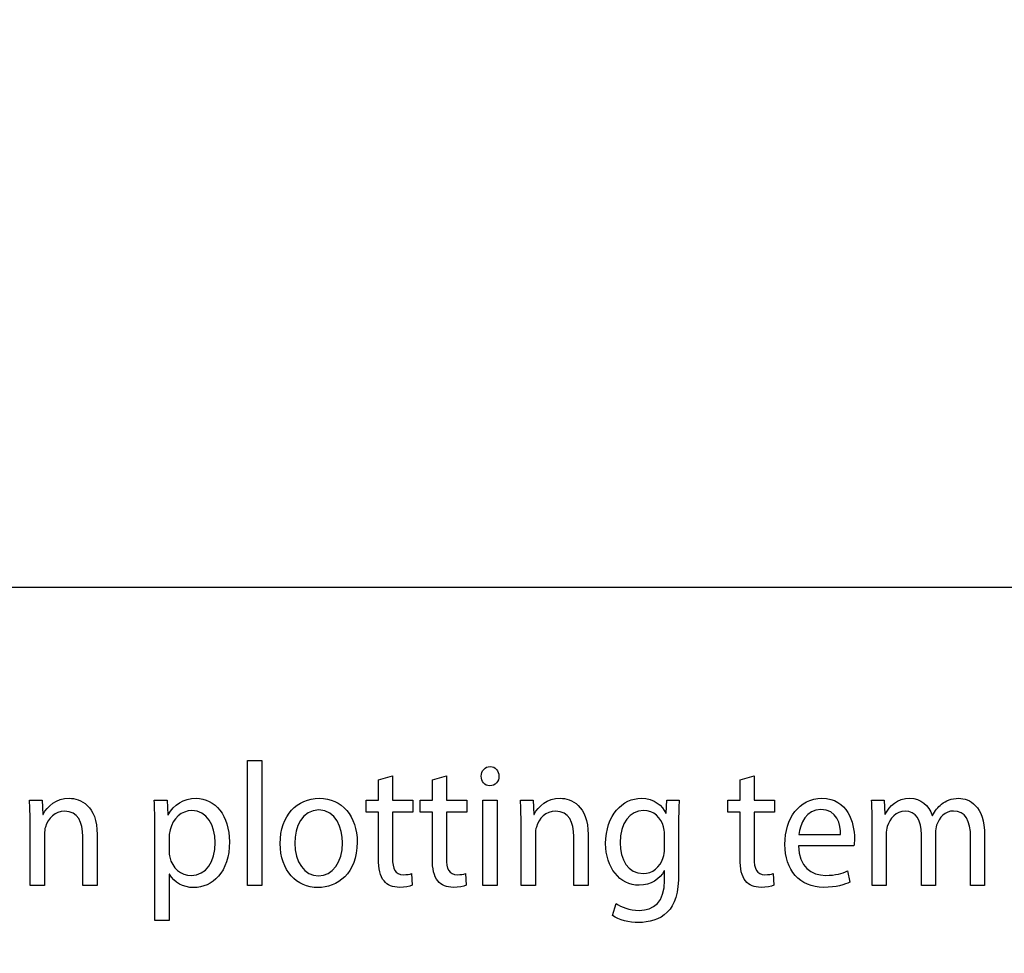
# Model space of a CAD drawing. Units: millimetres. Extents: x 3 to 883, y 3 to 593.
# Drawn here: x 103 to 177, y 74 to 145 of the extents above; entities that cross this region are included whole.
import ezdxf

# ---------------------------------------------------------------- set-up
doc = ezdxf.new("R2010")
doc.units = ezdxf.units.MM
doc.header["$LTSCALE"] = 0.2
doc.header["$MEASUREMENT"] = 0

msp = doc.modelspace()

# ---------------------------------------------------------------- linework, layer by layer
at = {"lineweight": -3}
for points, knots in [([(2.873, 592.875), (2.873, 592.875), (882.873, 592.875), (882.873, 592.875), (882.873, 592.875), (882.873, 592.875), (882.873, 2.875), (882.873, 2.875), (882.873, 2.875), (882.873, 2.875), (2.873, 2.875), (2.873, 2.875), (2.873, 2.875), (2.873, 2.875), (2.873, 592.875), (2.873, 592.875)], [0, 0, 0, 0, 0.25, 0.25, 0.25, 0.25, 0.5, 0.5, 0.5, 0.5, 0.75, 0.75, 0.75, 0.75, 1, 1, 1, 1]), ([(245.76, 17.875), (245.76, 17.875), (19.666, 17.875), (19.666, 17.875), (19.666, 17.875), (19.666, 17.875), (19.666, 101.994), (19.666, 101.994), (19.666, 101.994), (19.666, 101.994), (245.76, 101.994), (245.76, 101.994), (245.76, 101.994), (245.76, 101.994), (245.76, 17.875), (245.76, 17.875)], [0, 0, 0, 0, 0.25, 0.25, 0.25, 0.25, 0.5, 0.5, 0.5, 0.5, 0.75, 0.75, 0.75, 0.75, 1, 1, 1, 1]), ([(119.755, 79.434), (119.755, 79.434), (120.838, 79.434), (120.838, 79.434), (120.838, 79.434), (120.838, 79.434), (120.838, 88.913), (120.838, 88.913), (120.838, 88.913), (120.838, 88.913), (119.755, 88.913), (119.755, 88.913), (119.755, 88.913), (119.755, 88.913), (119.755, 79.434), (119.755, 79.434)], [0, 0, 0, 0, 0.25, 0.25, 0.25, 0.25, 0.5, 0.5, 0.5, 0.5, 0.75, 0.75, 0.75, 0.75, 1, 1, 1, 1]), ([(138.109, 88.445), (137.715, 88.445), (137.432, 88.125), (137.432, 87.711), (137.432, 87.711), (137.432, 87.311), (137.703, 86.99), (138.084, 86.99), (138.084, 86.99), (138.515, 86.99), (138.786, 87.311), (138.774, 87.711), (138.774, 87.711), (138.774, 88.125), (138.515, 88.445), (138.109, 88.445)], [0, 0, 0, 0, 0.25, 0.25, 0.25, 0.25, 0.5, 0.5, 0.5, 0.5, 0.75, 0.75, 0.75, 0.75, 1, 1, 1, 1]), ([(129.664, 87.444), (129.664, 87.444), (129.664, 85.895), (129.664, 85.895), (129.664, 85.895), (129.664, 85.895), (128.741, 85.895), (128.741, 85.895), (128.741, 85.895), (128.741, 85.895), (128.741, 85.001), (128.741, 85.001), (128.741, 85.001), (128.741, 85.001), (129.664, 85.001), (129.664, 85.001), (129.664, 85.001), (129.664, 85.001), (129.664, 81.477), (129.664, 81.477), (129.664, 81.477), (129.664, 80.716), (129.775, 80.142), (130.083, 79.795), (130.083, 79.795), (130.341, 79.474), (130.748, 79.301), (131.253, 79.301), (131.253, 79.301), (131.671, 79.301), (132.003, 79.368), (132.213, 79.461), (132.213, 79.461), (132.213, 79.461), (132.163, 80.342), (132.163, 80.342), (132.163, 80.342), (132.028, 80.302), (131.819, 80.262), (131.535, 80.262), (131.535, 80.262), (130.932, 80.262), (130.723, 80.716), (130.723, 81.517), (130.723, 81.517), (130.723, 81.517), (130.723, 85.001), (130.723, 85.001), (130.723, 85.001), (130.723, 85.001), (132.274, 85.001), (132.274, 85.001), (132.274, 85.001), (132.274, 85.001), (132.274, 85.895), (132.274, 85.895), (132.274, 85.895), (132.274, 85.895), (130.723, 85.895), (130.723, 85.895), (130.723, 85.895), (130.723, 85.895), (130.723, 87.751), (130.723, 87.751), (130.723, 87.751), (130.723, 87.751), (129.664, 87.444), (129.664, 87.444)], [0, 0, 0, 0, 0.058824, 0.058824, 0.058824, 0.058824, 0.117647, 0.117647, 0.117647, 0.117647, 0.176471, 0.176471, 0.176471, 0.176471, 0.235294, 0.235294, 0.235294, 0.235294, 0.294118, 0.294118, 0.294118, 0.294118, 0.352941, 0.352941, 0.352941, 0.352941, 0.411765, 0.411765, 0.411765, 0.411765, 0.470588, 0.470588, 0.470588, 0.470588, 0.529412, 0.529412, 0.529412, 0.529412, 0.588235, 0.588235, 0.588235, 0.588235, 0.647059, 0.647059, 0.647059, 0.647059, 0.705882, 0.705882, 0.705882, 0.705882, 0.764706, 0.764706, 0.764706, 0.764706, 0.823529, 0.823529, 0.823529, 0.823529, 0.882353, 0.882353, 0.882353, 0.882353, 0.941176, 0.941176, 0.941176, 0.941176, 1, 1, 1, 1]), ([(133.739, 87.444), (133.739, 87.444), (133.739, 85.895), (133.739, 85.895), (133.739, 85.895), (133.739, 85.895), (132.816, 85.895), (132.816, 85.895), (132.816, 85.895), (132.816, 85.895), (132.816, 85.001), (132.816, 85.001), (132.816, 85.001), (132.816, 85.001), (133.739, 85.001), (133.739, 85.001), (133.739, 85.001), (133.739, 85.001), (133.739, 81.477), (133.739, 81.477), (133.739, 81.477), (133.739, 80.716), (133.85, 80.142), (134.157, 79.795), (134.157, 79.795), (134.416, 79.474), (134.822, 79.301), (135.327, 79.301), (135.327, 79.301), (135.745, 79.301), (136.078, 79.368), (136.287, 79.461), (136.287, 79.461), (136.287, 79.461), (136.238, 80.342), (136.238, 80.342), (136.238, 80.342), (136.102, 80.302), (135.893, 80.262), (135.61, 80.262), (135.61, 80.262), (135.007, 80.262), (134.798, 80.716), (134.798, 81.517), (134.798, 81.517), (134.798, 81.517), (134.798, 85.001), (134.798, 85.001), (134.798, 85.001), (134.798, 85.001), (136.349, 85.001), (136.349, 85.001), (136.349, 85.001), (136.349, 85.001), (136.349, 85.895), (136.349, 85.895), (136.349, 85.895), (136.349, 85.895), (134.798, 85.895), (134.798, 85.895), (134.798, 85.895), (134.798, 85.895), (134.798, 87.751), (134.798, 87.751), (134.798, 87.751), (134.798, 87.751), (133.739, 87.444), (133.739, 87.444)], [0, 0, 0, 0, 0.058824, 0.058824, 0.058824, 0.058824, 0.117647, 0.117647, 0.117647, 0.117647, 0.176471, 0.176471, 0.176471, 0.176471, 0.235294, 0.235294, 0.235294, 0.235294, 0.294118, 0.294118, 0.294118, 0.294118, 0.352941, 0.352941, 0.352941, 0.352941, 0.411765, 0.411765, 0.411765, 0.411765, 0.470588, 0.470588, 0.470588, 0.470588, 0.529412, 0.529412, 0.529412, 0.529412, 0.588235, 0.588235, 0.588235, 0.588235, 0.647059, 0.647059, 0.647059, 0.647059, 0.705882, 0.705882, 0.705882, 0.705882, 0.764706, 0.764706, 0.764706, 0.764706, 0.823529, 0.823529, 0.823529, 0.823529, 0.882353, 0.882353, 0.882353, 0.882353, 0.941176, 0.941176, 0.941176, 0.941176, 1, 1, 1, 1]), ([(157.017, 87.444), (157.017, 87.444), (157.017, 85.895), (157.017, 85.895), (157.017, 85.895), (157.017, 85.895), (156.093, 85.895), (156.093, 85.895), (156.093, 85.895), (156.093, 85.895), (156.093, 85.001), (156.093, 85.001), (156.093, 85.001), (156.093, 85.001), (157.017, 85.001), (157.017, 85.001), (157.017, 85.001), (157.017, 85.001), (157.017, 81.477), (157.017, 81.477), (157.017, 81.477), (157.017, 80.716), (157.128, 80.142), (157.435, 79.795), (157.435, 79.795), (157.694, 79.474), (158.1, 79.301), (158.605, 79.301), (158.605, 79.301), (159.023, 79.301), (159.356, 79.368), (159.565, 79.461), (159.565, 79.461), (159.565, 79.461), (159.516, 80.342), (159.516, 80.342), (159.516, 80.342), (159.381, 80.302), (159.171, 80.262), (158.888, 80.262), (158.888, 80.262), (158.285, 80.262), (158.076, 80.716), (158.076, 81.517), (158.076, 81.517), (158.076, 81.517), (158.076, 85.001), (158.076, 85.001), (158.076, 85.001), (158.076, 85.001), (159.627, 85.001), (159.627, 85.001), (159.627, 85.001), (159.627, 85.001), (159.627, 85.895), (159.627, 85.895), (159.627, 85.895), (159.627, 85.895), (158.076, 85.895), (158.076, 85.895), (158.076, 85.895), (158.076, 85.895), (158.076, 87.751), (158.076, 87.751), (158.076, 87.751), (158.076, 87.751), (157.017, 87.444), (157.017, 87.444)], [0, 0, 0, 0, 0.058824, 0.058824, 0.058824, 0.058824, 0.117647, 0.117647, 0.117647, 0.117647, 0.176471, 0.176471, 0.176471, 0.176471, 0.235294, 0.235294, 0.235294, 0.235294, 0.294118, 0.294118, 0.294118, 0.294118, 0.352941, 0.352941, 0.352941, 0.352941, 0.411765, 0.411765, 0.411765, 0.411765, 0.470588, 0.470588, 0.470588, 0.470588, 0.529412, 0.529412, 0.529412, 0.529412, 0.588235, 0.588235, 0.588235, 0.588235, 0.647059, 0.647059, 0.647059, 0.647059, 0.705882, 0.705882, 0.705882, 0.705882, 0.764706, 0.764706, 0.764706, 0.764706, 0.823529, 0.823529, 0.823529, 0.823529, 0.882353, 0.882353, 0.882353, 0.882353, 0.941176, 0.941176, 0.941176, 0.941176, 1, 1, 1, 1]), ([(103.309, 79.434), (103.309, 79.434), (104.392, 79.434), (104.392, 79.434), (104.392, 79.434), (104.392, 79.434), (104.392, 83.319), (104.392, 83.319), (104.392, 83.319), (104.392, 83.519), (104.417, 83.719), (104.466, 83.866), (104.466, 83.866), (104.65, 84.521), (105.205, 85.068), (105.919, 85.068), (105.919, 85.068), (106.94, 85.068), (107.297, 84.2), (107.297, 83.159), (107.297, 83.159), (107.297, 83.159), (107.297, 79.434), (107.297, 79.434), (107.297, 79.434), (107.297, 79.434), (108.381, 79.434), (108.381, 79.434), (108.381, 79.434), (108.381, 79.434), (108.381, 83.292), (108.381, 83.292), (108.381, 83.292), (108.381, 85.508), (107.101, 86.043), (106.276, 86.043), (106.276, 86.043), (105.291, 86.043), (104.601, 85.442), (104.306, 84.828), (104.306, 84.828), (104.306, 84.828), (104.281, 84.828), (104.281, 84.828), (104.281, 84.828), (104.281, 84.828), (104.22, 85.895), (104.22, 85.895), (104.22, 85.895), (104.22, 85.895), (103.259, 85.895), (103.259, 85.895), (103.259, 85.895), (103.297, 85.362), (103.309, 84.814), (103.309, 84.147), (103.309, 84.147), (103.309, 84.147), (103.309, 79.434), (103.309, 79.434)], [0, 0, 0, 0, 0.066667, 0.066667, 0.066667, 0.066667, 0.133333, 0.133333, 0.133333, 0.133333, 0.2, 0.2, 0.2, 0.2, 0.266667, 0.266667, 0.266667, 0.266667, 0.333333, 0.333333, 0.333333, 0.333333, 0.4, 0.4, 0.4, 0.4, 0.466667, 0.466667, 0.466667, 0.466667, 0.533333, 0.533333, 0.533333, 0.533333, 0.6, 0.6, 0.6, 0.6, 0.666667, 0.666667, 0.666667, 0.666667, 0.733333, 0.733333, 0.733333, 0.733333, 0.8, 0.8, 0.8, 0.8, 0.866667, 0.866667, 0.866667, 0.866667, 0.933333, 0.933333, 0.933333, 0.933333, 1, 1, 1, 1]), ([(112.751, 76.791), (112.751, 76.791), (113.822, 76.791), (113.822, 76.791), (113.822, 76.791), (113.822, 76.791), (113.822, 80.302), (113.822, 80.302), (113.822, 80.302), (113.822, 80.302), (113.846, 80.302), (113.846, 80.302), (113.846, 80.302), (114.203, 79.661), (114.893, 79.288), (115.681, 79.288), (115.681, 79.288), (117.084, 79.288), (118.389, 80.435), (118.389, 82.759), (118.389, 82.759), (118.389, 84.721), (117.305, 86.043), (115.865, 86.043), (115.865, 86.043), (114.893, 86.043), (114.191, 85.575), (113.748, 84.788), (113.748, 84.788), (113.748, 84.788), (113.723, 84.788), (113.723, 84.788), (113.723, 84.788), (113.723, 84.788), (113.674, 85.895), (113.674, 85.895), (113.674, 85.895), (113.674, 85.895), (112.701, 85.895), (112.701, 85.895), (112.701, 85.895), (112.726, 85.282), (112.751, 84.614), (112.751, 83.786), (112.751, 83.786), (112.751, 83.786), (112.751, 76.791), (112.751, 76.791)], [0, 0, 0, 0, 0.083333, 0.083333, 0.083333, 0.083333, 0.166667, 0.166667, 0.166667, 0.166667, 0.25, 0.25, 0.25, 0.25, 0.333333, 0.333333, 0.333333, 0.333333, 0.416667, 0.416667, 0.416667, 0.416667, 0.5, 0.5, 0.5, 0.5, 0.583333, 0.583333, 0.583333, 0.583333, 0.666667, 0.666667, 0.666667, 0.666667, 0.75, 0.75, 0.75, 0.75, 0.833333, 0.833333, 0.833333, 0.833333, 0.916667, 0.916667, 0.916667, 0.916667, 1, 1, 1, 1]), ([(125.184, 86.043), (123.534, 86.043), (122.229, 84.774), (122.229, 82.611), (122.229, 82.611), (122.229, 80.569), (123.472, 79.288), (125.085, 79.288), (125.085, 79.288), (126.526, 79.288), (128.052, 80.329), (128.052, 82.718), (128.052, 82.718), (128.052, 84.694), (126.895, 86.043), (125.184, 86.043)], [0, 0, 0, 0, 0.25, 0.25, 0.25, 0.25, 0.5, 0.5, 0.5, 0.5, 0.75, 0.75, 0.75, 0.75, 1, 1, 1, 1]), ([(138.651, 85.895), (138.651, 85.895), (137.567, 85.895), (137.567, 85.895), (137.567, 85.895), (137.567, 85.895), (137.567, 79.434), (137.567, 79.434), (137.567, 79.434), (137.567, 79.434), (138.651, 79.434), (138.651, 79.434), (138.651, 79.434), (138.651, 79.434), (138.651, 85.895), (138.651, 85.895)], [0, 0, 0, 0, 0.25, 0.25, 0.25, 0.25, 0.5, 0.5, 0.5, 0.5, 0.75, 0.75, 0.75, 0.75, 1, 1, 1, 1]), ([(140.448, 79.434), (140.448, 79.434), (141.531, 79.434), (141.531, 79.434), (141.531, 79.434), (141.531, 79.434), (141.531, 83.319), (141.531, 83.319), (141.531, 83.319), (141.531, 83.519), (141.555, 83.719), (141.605, 83.866), (141.605, 83.866), (141.789, 84.521), (142.343, 85.068), (143.058, 85.068), (143.058, 85.068), (144.079, 85.068), (144.436, 84.2), (144.436, 83.159), (144.436, 83.159), (144.436, 83.159), (144.436, 79.434), (144.436, 79.434), (144.436, 79.434), (144.436, 79.434), (145.52, 79.434), (145.52, 79.434), (145.52, 79.434), (145.52, 79.434), (145.52, 83.292), (145.52, 83.292), (145.52, 83.292), (145.52, 85.508), (144.239, 86.043), (143.414, 86.043), (143.414, 86.043), (142.429, 86.043), (141.74, 85.442), (141.445, 84.828), (141.445, 84.828), (141.445, 84.828), (141.42, 84.828), (141.42, 84.828), (141.42, 84.828), (141.42, 84.828), (141.359, 85.895), (141.359, 85.895), (141.359, 85.895), (141.359, 85.895), (140.398, 85.895), (140.398, 85.895), (140.398, 85.895), (140.435, 85.362), (140.448, 84.814), (140.448, 84.147), (140.448, 84.147), (140.448, 84.147), (140.448, 79.434), (140.448, 79.434)], [0, 0, 0, 0, 0.066667, 0.066667, 0.066667, 0.066667, 0.133333, 0.133333, 0.133333, 0.133333, 0.2, 0.2, 0.2, 0.2, 0.266667, 0.266667, 0.266667, 0.266667, 0.333333, 0.333333, 0.333333, 0.333333, 0.4, 0.4, 0.4, 0.4, 0.466667, 0.466667, 0.466667, 0.466667, 0.533333, 0.533333, 0.533333, 0.533333, 0.6, 0.6, 0.6, 0.6, 0.666667, 0.666667, 0.666667, 0.666667, 0.733333, 0.733333, 0.733333, 0.733333, 0.8, 0.8, 0.8, 0.8, 0.866667, 0.866667, 0.866667, 0.866667, 0.933333, 0.933333, 0.933333, 0.933333, 1, 1, 1, 1]), ([(151.465, 85.895), (151.465, 85.895), (151.416, 84.921), (151.416, 84.921), (151.416, 84.921), (151.416, 84.921), (151.391, 84.921), (151.391, 84.921), (151.391, 84.921), (151.133, 85.455), (150.566, 86.043), (149.532, 86.043), (149.532, 86.043), (148.166, 86.043), (146.848, 84.801), (146.848, 82.611), (146.848, 82.611), (146.848, 80.823), (147.907, 79.461), (149.385, 79.461), (149.385, 79.461), (150.308, 79.461), (150.948, 79.942), (151.28, 80.542), (151.28, 80.542), (151.28, 80.542), (151.305, 80.542), (151.305, 80.542), (151.305, 80.542), (151.305, 80.542), (151.305, 79.821), (151.305, 79.821), (151.305, 79.821), (151.305, 78.193), (150.493, 77.565), (149.385, 77.565), (149.385, 77.565), (148.646, 77.565), (148.031, 77.806), (147.636, 78.073), (147.636, 78.073), (147.636, 78.073), (147.366, 77.178), (147.366, 77.178), (147.366, 77.178), (147.846, 76.831), (148.633, 76.644), (149.348, 76.644), (149.348, 76.644), (150.099, 76.644), (150.936, 76.831), (151.514, 77.419), (151.514, 77.419), (152.093, 77.979), (152.364, 78.887), (152.364, 80.369), (152.364, 80.369), (152.364, 80.369), (152.364, 84.12), (152.364, 84.12), (152.364, 84.12), (152.364, 84.908), (152.388, 85.428), (152.413, 85.895), (152.413, 85.895), (152.413, 85.895), (151.465, 85.895), (151.465, 85.895)], [0, 0, 0, 0, 0.058824, 0.058824, 0.058824, 0.058824, 0.117647, 0.117647, 0.117647, 0.117647, 0.176471, 0.176471, 0.176471, 0.176471, 0.235294, 0.235294, 0.235294, 0.235294, 0.294118, 0.294118, 0.294118, 0.294118, 0.352941, 0.352941, 0.352941, 0.352941, 0.411765, 0.411765, 0.411765, 0.411765, 0.470588, 0.470588, 0.470588, 0.470588, 0.529412, 0.529412, 0.529412, 0.529412, 0.588235, 0.588235, 0.588235, 0.588235, 0.647059, 0.647059, 0.647059, 0.647059, 0.705882, 0.705882, 0.705882, 0.705882, 0.764706, 0.764706, 0.764706, 0.764706, 0.823529, 0.823529, 0.823529, 0.823529, 0.882353, 0.882353, 0.882353, 0.882353, 0.941176, 0.941176, 0.941176, 0.941176, 1, 1, 1, 1]), ([(165.634, 82.451), (165.646, 82.572), (165.671, 82.759), (165.671, 82.999), (165.671, 82.999), (165.671, 84.187), (165.154, 86.043), (163.209, 86.043), (163.209, 86.043), (161.473, 86.043), (160.414, 84.507), (160.414, 82.558), (160.414, 82.558), (160.414, 80.609), (161.51, 79.301), (163.344, 79.301), (163.344, 79.301), (164.292, 79.301), (164.945, 79.514), (165.326, 79.701), (165.326, 79.701), (165.326, 79.701), (165.141, 80.542), (165.141, 80.542), (165.141, 80.542), (164.735, 80.355), (164.268, 80.209), (163.492, 80.209), (163.492, 80.209), (162.408, 80.209), (161.473, 80.863), (161.448, 82.451), (161.448, 82.451), (161.448, 82.451), (165.634, 82.451), (165.634, 82.451)], [0, 0, 0, 0, 0.111111, 0.111111, 0.111111, 0.111111, 0.222222, 0.222222, 0.222222, 0.222222, 0.333333, 0.333333, 0.333333, 0.333333, 0.444444, 0.444444, 0.444444, 0.444444, 0.555556, 0.555556, 0.555556, 0.555556, 0.666667, 0.666667, 0.666667, 0.666667, 0.777778, 0.777778, 0.777778, 0.777778, 0.888889, 0.888889, 0.888889, 0.888889, 1, 1, 1, 1]), ([(167.013, 79.434), (167.013, 79.434), (168.071, 79.434), (168.071, 79.434), (168.071, 79.434), (168.071, 79.434), (168.071, 83.332), (168.071, 83.332), (168.071, 83.332), (168.071, 83.532), (168.096, 83.733), (168.157, 83.906), (168.157, 83.906), (168.33, 84.494), (168.822, 85.081), (169.499, 85.081), (169.499, 85.081), (170.324, 85.081), (170.743, 84.334), (170.743, 83.306), (170.743, 83.306), (170.743, 83.306), (170.743, 79.434), (170.743, 79.434), (170.743, 79.434), (170.743, 79.434), (171.801, 79.434), (171.801, 79.434), (171.801, 79.434), (171.801, 79.434), (171.801, 83.426), (171.801, 83.426), (171.801, 83.426), (171.801, 83.639), (171.838, 83.853), (171.888, 84.013), (171.888, 84.013), (172.072, 84.587), (172.552, 85.081), (173.168, 85.081), (173.168, 85.081), (174.042, 85.081), (174.46, 84.334), (174.46, 83.092), (174.46, 83.092), (174.46, 83.092), (174.46, 79.434), (174.46, 79.434), (174.46, 79.434), (174.46, 79.434), (175.519, 79.434), (175.519, 79.434), (175.519, 79.434), (175.519, 79.434), (175.519, 83.239), (175.519, 83.239), (175.519, 83.239), (175.519, 85.482), (174.35, 86.043), (173.562, 86.043), (173.562, 86.043), (172.996, 86.043), (172.601, 85.882), (172.245, 85.588), (172.245, 85.588), (171.998, 85.388), (171.764, 85.108), (171.579, 84.747), (171.579, 84.747), (171.579, 84.747), (171.555, 84.747), (171.555, 84.747), (171.555, 84.747), (171.297, 85.508), (170.681, 86.043), (169.869, 86.043), (169.869, 86.043), (168.884, 86.043), (168.33, 85.468), (167.997, 84.854), (167.997, 84.854), (167.997, 84.854), (167.96, 84.854), (167.96, 84.854), (167.96, 84.854), (167.96, 84.854), (167.911, 85.895), (167.911, 85.895), (167.911, 85.895), (167.911, 85.895), (166.963, 85.895), (166.963, 85.895), (166.963, 85.895), (167, 85.362), (167.013, 84.814), (167.013, 84.147), (167.013, 84.147), (167.013, 84.147), (167.013, 79.434), (167.013, 79.434)], [0, 0, 0, 0, 0.04, 0.04, 0.04, 0.04, 0.08, 0.08, 0.08, 0.08, 0.12, 0.12, 0.12, 0.12, 0.16, 0.16, 0.16, 0.16, 0.2, 0.2, 0.2, 0.2, 0.24, 0.24, 0.24, 0.24, 0.28, 0.28, 0.28, 0.28, 0.32, 0.32, 0.32, 0.32, 0.36, 0.36, 0.36, 0.36, 0.4, 0.4, 0.4, 0.4, 0.44, 0.44, 0.44, 0.44, 0.48, 0.48, 0.48, 0.48, 0.52, 0.52, 0.52, 0.52, 0.56, 0.56, 0.56, 0.56, 0.6, 0.6, 0.6, 0.6, 0.64, 0.64, 0.64, 0.64, 0.68, 0.68, 0.68, 0.68, 0.72, 0.72, 0.72, 0.72, 0.76, 0.76, 0.76, 0.76, 0.8, 0.8, 0.8, 0.8, 0.84, 0.84, 0.84, 0.84, 0.88, 0.88, 0.88, 0.88, 0.92, 0.92, 0.92, 0.92, 0.96, 0.96, 0.96, 0.96, 1, 1, 1, 1]), ([(113.822, 83.172), (113.822, 83.332), (113.858, 83.506), (113.895, 83.653), (113.895, 83.653), (114.105, 84.534), (114.794, 85.108), (115.533, 85.108), (115.533, 85.108), (116.678, 85.108), (117.305, 84), (117.305, 82.705), (117.305, 82.705), (117.305, 81.223), (116.641, 80.209), (115.496, 80.209), (115.496, 80.209), (114.72, 80.209), (114.068, 80.769), (113.871, 81.584), (113.871, 81.584), (113.846, 81.731), (113.822, 81.891), (113.822, 82.064), (113.822, 82.064), (113.822, 82.064), (113.822, 83.172), (113.822, 83.172)], [0, 0, 0, 0, 0.142857, 0.142857, 0.142857, 0.142857, 0.285714, 0.285714, 0.285714, 0.285714, 0.428571, 0.428571, 0.428571, 0.428571, 0.571429, 0.571429, 0.571429, 0.571429, 0.714286, 0.714286, 0.714286, 0.714286, 0.857143, 0.857143, 0.857143, 0.857143, 1, 1, 1, 1]), ([(125.159, 85.161), (126.439, 85.161), (126.944, 83.773), (126.944, 82.678), (126.944, 82.678), (126.944, 81.223), (126.169, 80.168), (125.135, 80.168), (125.135, 80.168), (124.075, 80.168), (123.325, 81.237), (123.325, 82.652), (123.325, 82.652), (123.325, 83.88), (123.879, 85.161), (125.159, 85.161)], [0, 0, 0, 0, 0.25, 0.25, 0.25, 0.25, 0.5, 0.5, 0.5, 0.5, 0.75, 0.75, 0.75, 0.75, 1, 1, 1, 1]), ([(151.293, 82.184), (151.293, 81.984), (151.268, 81.757), (151.207, 81.557), (151.207, 81.557), (150.973, 80.809), (150.37, 80.355), (149.705, 80.355), (149.705, 80.355), (148.535, 80.355), (147.944, 81.41), (147.944, 82.678), (147.944, 82.678), (147.944, 84.173), (148.683, 85.121), (149.717, 85.121), (149.717, 85.121), (150.505, 85.121), (151.034, 84.56), (151.231, 83.88), (151.231, 83.88), (151.28, 83.719), (151.293, 83.546), (151.293, 83.346), (151.293, 83.346), (151.293, 83.346), (151.293, 82.184), (151.293, 82.184)], [0, 0, 0, 0, 0.142857, 0.142857, 0.142857, 0.142857, 0.285714, 0.285714, 0.285714, 0.285714, 0.428571, 0.428571, 0.428571, 0.428571, 0.571429, 0.571429, 0.571429, 0.571429, 0.714286, 0.714286, 0.714286, 0.714286, 0.857143, 0.857143, 0.857143, 0.857143, 1, 1, 1, 1]), ([(161.46, 83.292), (161.547, 84.107), (162.027, 85.201), (163.122, 85.201), (163.122, 85.201), (164.341, 85.201), (164.637, 84.04), (164.625, 83.292), (164.625, 83.292), (164.625, 83.292), (161.46, 83.292), (161.46, 83.292)], [0, 0, 0, 0, 0.333333, 0.333333, 0.333333, 0.333333, 0.666667, 0.666667, 0.666667, 0.666667, 1, 1, 1, 1])]:
    msp.add_open_spline(points, degree=3, knots=knots, dxfattribs=at)

doc.saveas('drawing.dxf')
